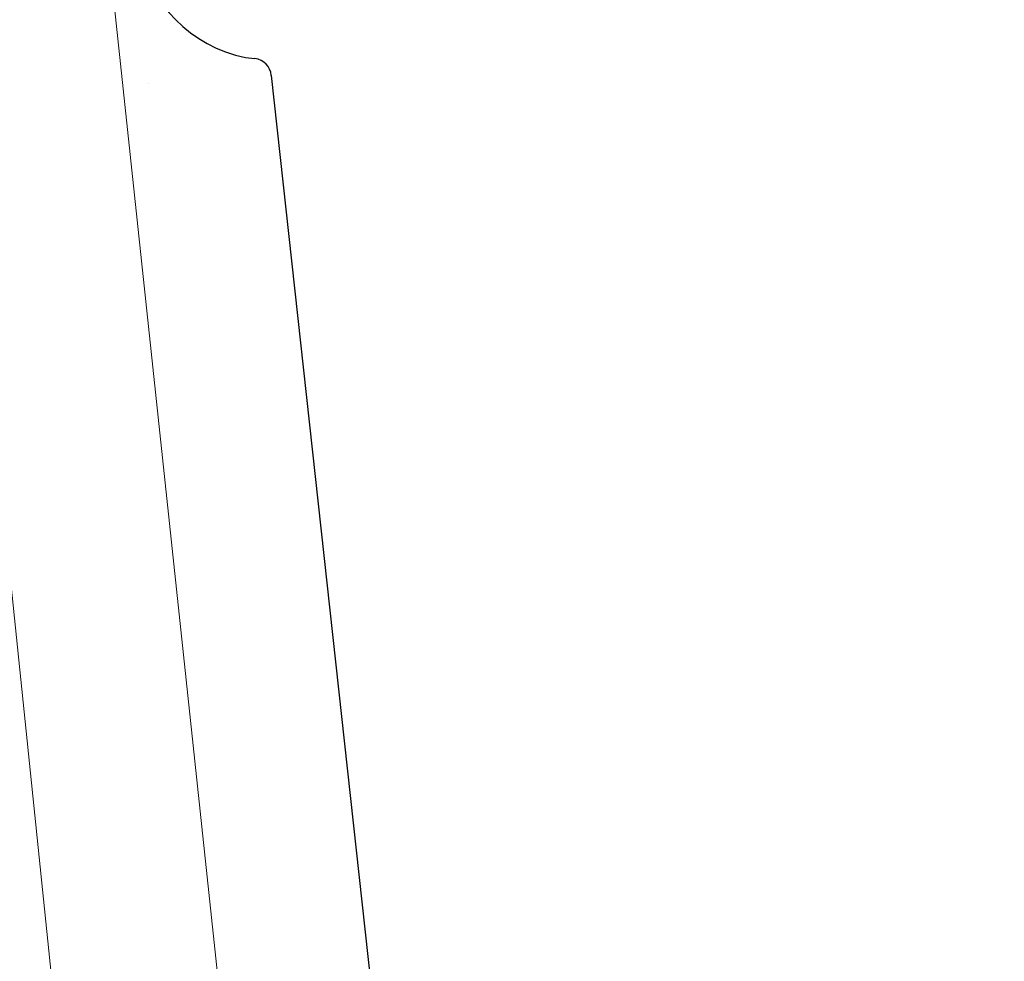
# Paper-space layout '160_Isolator_Row_PLUS_Details' of a CAD drawing. Units: feet. Extents: x -0.8 to 15.8, y -0.3 to 10.3.
# Drawn here: x 11.2 to 11.2, y 7 to 7 of the extents above; entities that cross this region are included whole.
import ezdxf
from ezdxf import colors
from ezdxf.entities.mleader import LeaderData, LeaderLine
from ezdxf.math import Vec2, Vec3

# ---------------------------------------------------------------- set-up
doc = ezdxf.new("R2010")
doc.units = ezdxf.units.FT
doc.header["$MEASUREMENT"] = 0
doc.layers.get('0').update_dxf_attribs({"lineweight": 9})
doc.layers.add('UGD - DETAIL 2', color=7, linetype='Continuous', lineweight=5)
doc.layers.add('UGD - DETAIL 5', color=7, linetype='Continuous', lineweight=25)
doc.layers.add('UGD - DETAIL TEXT', color=7, linetype='Continuous')
doc.styles.add('UGD_Standard', font='arial.ttf')

# ---------------------------------------------------------------- blocks, each defined once
blk = doc.blocks.new('subblock_ISO160LP')
at = {"color": 7, "linetype": 'Continuous', "lineweight": 15}
blk.add_line((7.508583720363276, 0.848019618096373), (7.508583344683302, 0.848021677111717), dxfattribs=at)
at = {"layer": 'UGD - DETAIL 2'}
for p, q in [((7.491461918902587, 0.8944771426405396), (7.521698091200506, 0.6024139571842397)), ((7.503014346450982, 0.8842030789900832), (7.533045691601728, 0.6024139571842397))]:
    blk.add_line(p, q, dxfattribs=at)
at = {"layer": 'UGD - DETAIL 5'}
for p, q in [((7.514835204861811, 0.8496862059661794), (7.515451300595942, 0.8496192530303688)), ((7.516513537600986, 0.8485243171443813), (7.54387772715836, 0.598663686389898))]:
    blk.add_line(p, q, dxfattribs=at)
for centre, radius, start, end in [((7.516592670961927, 0.8583090256233277), 0.008800096927452638, 190.5274442182728, 258.4800072151411), ((7.51532220039644, 0.8484312829853025), 0.001194964304691419, 4.465291913544143, 83.79783812037336)]:
    blk.add_arc(centre, radius, start, end, dxfattribs=at)
blk = doc.blocks.new('*U23')
blk.add_blockref('subblock_ISO160LP', (-10.84582768273744, -4.064929011431552))
at = {"layer": 'UGD - DETAIL TEXT'}
ml = blk.add_multileader_mtext('Standard', dxfattribs=at)
ml.set_content('SC-160LP END CAP', color=256, style='UGD_Standard')
ml.set_leader_properties(color=256, linetype='ByLayer', lineweight=-1)
ml.build(insert=Vec2(0, 0))
ml.multileader.update_dxf_attribs({"dogleg_length": 0.075, "arrow_head_size": 0.075})
ctx = ml.context
ctx.base_point, ctx.char_height, ctx.arrow_head_size, ctx.landing_gap_size, ctx.plane_origin = Vec3(-2.313128228195883, -2.390975285297342), 0.075, 0.075, 0.075, Vec3(-3.301183304543912, -3.380621378548489)
notes = []
notes.append((ctx, [(0, (1, 1, 0), (-2.388128228195884, -2.390975285297342), (1, 0), 0.075, [(0, [(-3.301183304543912, -3.380621378548489)], 0, [])])]))
ctx.mtext.insert, ctx.mtext.flow_direction = Vec3(-2.238128228195883, -2.35283579007224), 5
for ctx, leaders in notes:
    for number, flags, end, landing, length, lines in leaders:
        leader = LeaderData()
        leader.index, (leader.has_last_leader_line, leader.has_dogleg_vector, leader.attachment_direction) = number, flags
        leader.last_leader_point, leader.dogleg_vector, leader.dogleg_length = Vec3(end), Vec3(landing), length
        for number, points, colour, breaks in lines:
            line = LeaderLine()
            line.index, line.vertices, line.color, line.breaks = number, Vec3.list(points), colors.encode_raw_color(colour), breaks
            leader.lines.append(line)
        ctx.leaders.append(leader)
blk = doc.blocks.new('page_ISO160LP')
blk.add_blockref('*U23', (14.50000048423976, 10.24999998866951))

psp = doc.layouts.new('160_Isolator_Row_PLUS_Details')

# ---------------------------------------------------------------- block references
psp.add_blockref('page_ISO160LP', (0, 0))

doc.saveas('drawing.dxf')
